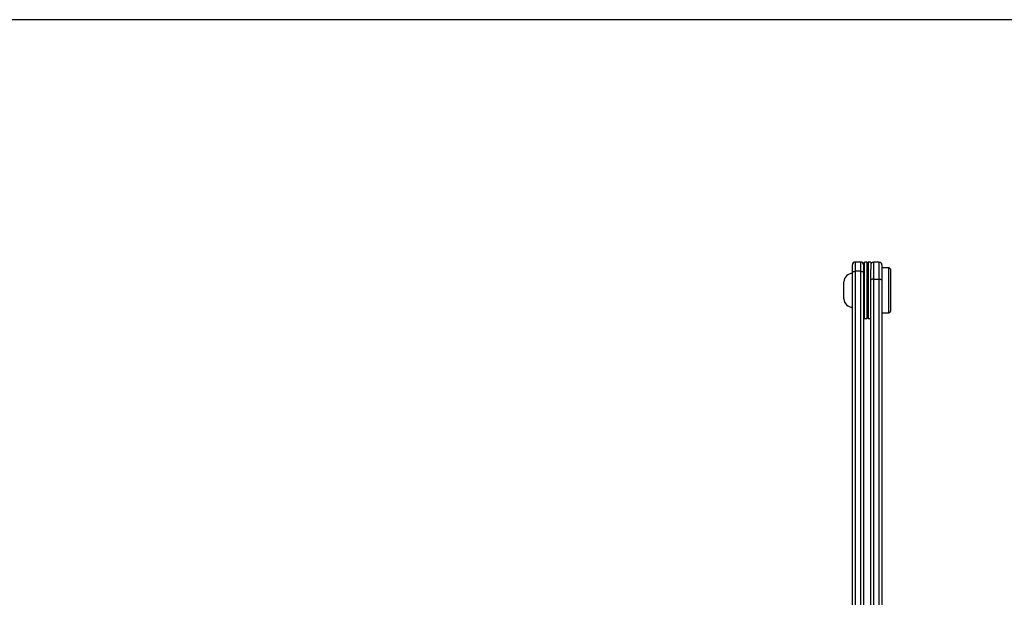
# Model space of a CAD drawing. Extents: x 5 to 415, y 4 to 292.
# Drawn here: x 55 to 78, y 279 to 292 of the extents above; entities that cross this region are included whole.
import ezdxf

# ---------------------------------------------------------------- set-up
doc = ezdxf.new("R2010")
doc.units = 0
doc.linetypes.add('SLD-DURCHGEHEND', pattern=[0])
doc.layers.add('AM_0', color=7, linetype='CONTINUOUS')
doc.layers.add('AM_4', color=7, linetype='SLD-DURCHGEHEND')

msp = doc.modelspace()

# ---------------------------------------------------------------- linework, layer by layer
at = {"layer": 'AM_0', "color": 7, "linetype": 'SLD-DURCHGEHEND'}
for p, q in [((74.42651, 286.49954), (74.42651, 286.68584)), ((74.62651, 286.75251), (74.49318, 286.75251)), ((74.49318, 286.75251), (74.49318, 286.53426)), ((74.62651, 286.53426), (74.49318, 286.53426)), ((74.49318, 286.53426), (74.49318, 262.89712)), ((74.62651, 286.53426), (74.62651, 286.75251)), ((74.62651, 262.89712), (74.62651, 286.53426)), ((74.69318, 286.68584), (74.69318, 286.49954)), ((74.77318, 286.74961), (74.71318, 286.74961)), ((74.71318, 285.41631), (74.71318, 286.74961)), ((74.77318, 285.41631), (74.77318, 286.74961)), ((74.85984, 286.74961), (74.79984, 286.74961)), ((74.79984, 286.74961), (74.79984, 285.41631)), ((74.85984, 286.74961), (74.85984, 286.58073)), ((74.85984, 286.32266), (74.85984, 286.58073)), ((75.05984, 286.75009), (74.92651, 286.75009)), ((74.92651, 286.75009), (74.92651, 286.34668)), ((75.05984, 286.34668), (75.05984, 286.75009)), ((75.12651, 286.68342), (75.12651, 286.32266)), ((75.29318, 286.61627), (75.12651, 286.61627)), ((75.32651, 286.58294), (75.29318, 286.61627)), ((75.29318, 286.27525), (75.29318, 286.61627)), ((75.32651, 286.58294), (75.32651, 286.26323)), ((74.42651, 262.89712), (74.42651, 286.49954)), ((74.69318, 286.49954), (74.69318, 262.89712)), ((74.71318, 286.41627), (74.69318, 286.41627)), ((74.78651, 286.42294), (74.78651, 285.74296)), ((74.85984, 262.89712), (74.85984, 286.32266)), ((74.92651, 286.34668), (75.05984, 286.34668)), ((74.92651, 286.34668), (74.92651, 262.89712)), ((75.05984, 262.89712), (75.05984, 286.34668)), ((75.12651, 286.32266), (75.12651, 262.89712)), ((74.22651, 286.15506), (74.22651, 286.28294)), ((74.22651, 285.88294), (74.22651, 286.15506)), ((75.29318, 285.54961), (75.29318, 286.27525)), ((75.32651, 286.26323), (75.32651, 285.58294)), ((74.69318, 285.74961), (74.71318, 285.74961)), ((74.71318, 285.41627), (74.77318, 285.41627)), ((74.79984, 285.41627), (74.85984, 285.41627)), ((75.12651, 285.54961), (75.29318, 285.54961)), ((75.29318, 285.54961), (75.32651, 285.58294))]:
    msp.add_line(p, q, dxfattribs=at)
for centre, radius, start, end in [((74.49318, 286.68584), 0.06667, 90, 180), ((74.62651, 286.68584), 0.06667, 0, 90), ((68.05409, 286.31175), 6.73333, 0.946164, 3.728448), ((81.51892, 286.31175), 6.73333, 176.271552, 179.053836), ((74.92651, 286.68342), 0.06667, 90, 180), ((75.05984, 286.68342), 0.06667, 0, 90), ((74.42651, 286.28294), 0.2, 90, 180), ((74.42651, 285.88294), 0.2, 180, 270), ((68.05409, 285.85413), 6.73333, 356.271552, 359.053836), ((81.51892, 285.85413), 6.73333, 180.946164, 183.728448)]:
    msp.add_arc(centre, radius, start, end, dxfattribs=at)
for points, knots in [([(74.42651, 286.49954), (74.42651, 286.49962), (74.42652, 286.50282), (74.42841, 286.50985), (74.43713, 286.51962), (74.45228, 286.52776), (74.47155, 286.53321), (74.48597, 286.53391), (74.49318, 286.53426)], [0, 0, 0, 0, 0.00498151, 0.17916963, 0.39401779, 0.59883053, 0.79933861, 1, 1, 1, 1]), ([(74.62651, 286.53426), (74.63372, 286.53391), (74.64813, 286.53321), (74.6674, 286.52776), (74.68255, 286.51962), (74.69128, 286.50985), (74.69316, 286.50282), (74.69318, 286.49962), (74.69318, 286.49954)], [0, 0, 0, 0, 0.20066139, 0.40116947, 0.60598221, 0.82083037, 0.99501849, 1, 1, 1, 1]), ([(74.92651, 286.34668), (74.91925, 286.34644), (74.90474, 286.34594), (74.88535, 286.34212), (74.87019, 286.33642), (74.86166, 286.32967), (74.85986, 286.32487), (74.85984, 286.32273), (74.85984, 286.32266)], [0, 0, 0, 0, 0.20309082, 0.4060519, 0.61267854, 0.82770425, 0.99476814, 1, 1, 1, 1]), ([(75.05984, 286.34668), (75.0671, 286.34644), (75.08161, 286.34594), (75.101, 286.34212), (75.11616, 286.33642), (75.12469, 286.32967), (75.12649, 286.32487), (75.12651, 286.32273), (75.12651, 286.32266)], [0, 0, 0, 0, 0.20309082, 0.4060519, 0.61267854, 0.82770425, 0.99476814, 1, 1, 1, 1])]:
    msp.add_open_spline(points, degree=3, knots=knots, dxfattribs=at)
at = {"layer": 'AM_4', "linetype": 'SLD-DURCHGEHEND'}
msp.add_line((415, 292.5), (5, 292.5), dxfattribs=at)

doc.saveas('drawing.dxf')
